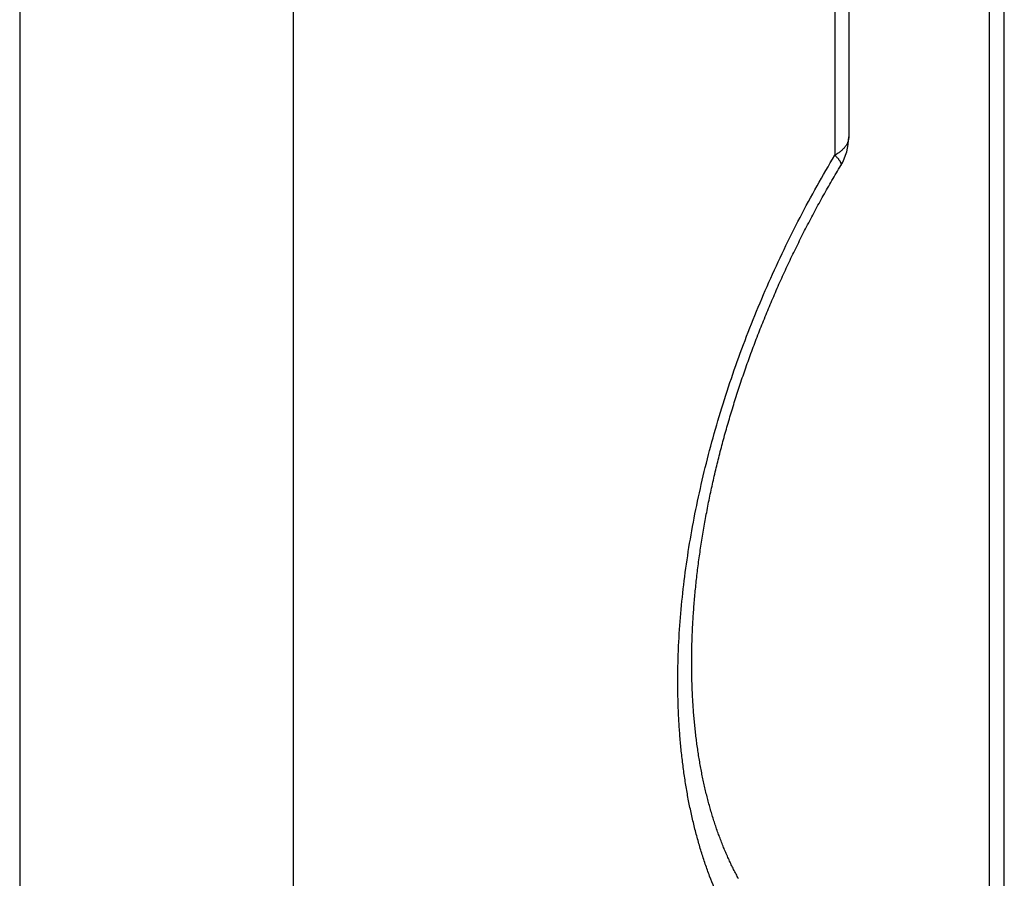
# Model space of a CAD drawing. Units: millimetres. Extents: x 463 to 883, y 0 to 297.
# Drawn here: x 621 to 630, y 124 to 131 of the extents above; entities that cross this region are included whole.
import ezdxf

# ---------------------------------------------------------------- set-up
doc = ezdxf.new("R2010")
doc.units = ezdxf.units.MM
doc.header["$LTSCALE"] = 19.36
doc.layers.add('ARROTONDAMENTI', color=7, linetype='CONTINUOUS')

msp = doc.modelspace()

# ---------------------------------------------------------------- linework, layer by layer
at = {"layer": 'ARROTONDAMENTI', "color": 7, "linetype": 'Continuous'}
for p, q in [((629.804, 113.1386), (629.804, 154.7078)), ((628.4001, 133.8785), (628.4001, 130.2199))]:
    msp.add_line(p, q, dxfattribs=at)
at = {"layer": 'ARROTONDAMENTI', "color": 9, "linetype": 'Continuous'}
for p, q in [((629.67, 112.8886), (629.67, 154.4578)), ((623.3844, 139.6309), (623.3844, 88.7009)), ((620.9165, 139.4042), (620.9165, 88.4887)), ((628.2747, 133.7096), (628.2747, 130.0543))]:
    msp.add_line(p, q, dxfattribs=at)
at = {"layer": 'ARROTONDAMENTI', "color": 7, "linetype": 'Continuous'}
for points in [[(627.5241, 128.2841), (627.5309, 128.3026), (627.5378, 128.321), (627.5447, 128.3394), (627.5516, 128.3579), (627.5586, 128.3763), (627.5656, 128.3947), (627.5727, 128.4132), (627.5798, 128.4316), (627.5869, 128.45), (627.5941, 128.4684), (627.6013, 128.4868), (627.6086, 128.5051), (627.6159, 128.5235), (627.6232, 128.5419), (627.6306, 128.5602), (627.638, 128.5786), (627.6455, 128.5969), (627.653, 128.6153), (627.6605, 128.6336), (627.6681, 128.6519), (627.6757, 128.6702), (627.6833, 128.6885), (627.691, 128.7068), (627.6988, 128.725), (627.7065, 128.7433), (627.7143, 128.7615), (627.7222, 128.7798), (627.73, 128.798), (627.738, 128.8162), (627.7459, 128.8344), (627.7539, 128.8526), (627.7619, 128.8708), (627.77, 128.8889), (627.7781, 128.9071), (627.7862, 128.9252), (627.7944, 128.9433), (627.8026, 128.9614), (627.8109, 128.9795), (627.8192, 128.9976), (627.8275, 129.0157), (627.8359, 129.0337), (627.8443, 129.0517), (627.8527, 129.0698), (627.8612, 129.0878), (627.8697, 129.1057), (627.8782, 129.1237), (627.8868, 129.1417), (627.8954, 129.1596), (627.9041, 129.1775), (627.9128, 129.1954), (627.9215, 129.2133), (627.9302, 129.2312), (627.939, 129.249), (627.9479, 129.2669), (627.9567, 129.2847), (627.9656, 129.3025), (627.9746, 129.3202), (627.9835, 129.338), (627.9925, 129.3557), (628.0016, 129.3734), (628.0107, 129.3911), (628.0198, 129.4088), (628.0289, 129.4265), (628.0381, 129.4441), (628.0473, 129.4617), (628.0565, 129.4793), (628.0658, 129.4969), (628.0751, 129.5144), (628.0845, 129.532), (628.0939, 129.5495), (628.1033, 129.567), (628.1127, 129.5844), (628.1222, 129.6019), (628.1317, 129.6193), (628.1413, 129.6367), (628.1508, 129.654), (628.1604, 129.6714), (628.1701, 129.6887), (628.1798, 129.706), (628.1895, 129.7233), (628.1992, 129.7405), (628.209, 129.7577), (628.2188, 129.7749), (628.2286, 129.7921), (628.2385, 129.8092), (628.2484, 129.8264), (628.2583, 129.8434), (628.2683, 129.8605), (628.2782, 129.8776), (628.2883, 129.8946), (628.2983, 129.9115), (628.3084, 129.9285), (628.3185, 129.9454), (628.3286, 129.9622)], [(627.0188, 124.8254), (627.0171, 124.8403), (627.0154, 124.8552), (627.0138, 124.8701), (627.0122, 124.8851), (627.0106, 124.9001), (627.0091, 124.9151), (627.0076, 124.9302), (627.0062, 124.9454), (627.0048, 124.9605), (627.0034, 124.9757), (627.0021, 124.991), (627.0009, 125.0062), (626.9996, 125.0215), (626.9984, 125.0369), (626.9973, 125.0523), (626.9962, 125.0677), (626.9951, 125.0832), (626.9941, 125.0986), (626.9931, 125.1142), (626.9922, 125.1297), (626.9913, 125.1453), (626.9905, 125.161), (626.9896, 125.1766), (626.9889, 125.1923), (626.9882, 125.2081), (626.9875, 125.2238), (626.9868, 125.2396), (626.9862, 125.2555), (626.9857, 125.2713), (626.9852, 125.2872), (626.9847, 125.3032), (626.9843, 125.3192), (626.9839, 125.3352), (626.9836, 125.3512), (626.9833, 125.3673), (626.983, 125.3834), (626.9828, 125.3995), (626.9826, 125.4157), (626.9825, 125.4319), (626.9824, 125.4481), (626.9824, 125.4644), (626.9824, 125.4806), (626.9824, 125.497), (626.9825, 125.5133), (626.9827, 125.5297), (626.9828, 125.5461), (626.983, 125.5626), (626.9833, 125.579), (626.9836, 125.5955), (626.984, 125.6121), (626.9844, 125.6286), (626.9848, 125.6452), (626.9853, 125.6619), (626.9858, 125.6785), (626.9864, 125.6952), (626.987, 125.7119), (626.9876, 125.7286), (626.9883, 125.7454), (626.9891, 125.7622), (626.9898, 125.779), (626.9907, 125.7959), (626.9915, 125.8127), (626.9925, 125.8296), (626.9934, 125.8466), (626.9944, 125.8635), (626.9955, 125.8805), (626.9966, 125.8975), (626.9977, 125.9145), (626.9989, 125.9316), (627.0001, 125.9487), (627.0014, 125.9658), (627.0027, 125.9829), (627.004, 126.0001), (627.0054, 126.0173), (627.0069, 126.0345), (627.0084, 126.0517), (627.0099, 126.069), (627.0115, 126.0862), (627.0131, 126.1036), (627.0147, 126.1209), (627.0164, 126.1382), (627.0182, 126.1556), (627.02, 126.173), (627.0218, 126.1904), (627.0237, 126.2079), (627.0256, 126.2253), (627.0276, 126.2428), (627.0296, 126.2603), (627.0317, 126.2779), (627.0338, 126.2954), (627.0359, 126.313), (627.0381, 126.3306), (627.0404, 126.3482), (627.0426, 126.3658), (627.045, 126.3835), (627.0473, 126.4011), (627.0497, 126.4188), (627.0522, 126.4365), (627.0547, 126.4543), (627.0572, 126.472), (627.0598, 126.4898), (627.0625, 126.5076), (627.0651, 126.5254), (627.0679, 126.5432), (627.0706, 126.561), (627.0734, 126.5789), (627.0763, 126.5968), (627.0792, 126.6147), (627.0821, 126.6326), (627.0851, 126.6505), (627.0881, 126.6684), (627.0912, 126.6864), (627.0943, 126.7044), (627.0975, 126.7224), (627.1007, 126.7404), (627.1039, 126.7584), (627.1072, 126.7764), (627.1106, 126.7945), (627.114, 126.8126), (627.1174, 126.8306), (627.1208, 126.8487), (627.1244, 126.8668), (627.1279, 126.885), (627.1315, 126.9031), (627.1352, 126.9213), (627.1388, 126.9394), (627.1426, 126.9576), (627.1464, 126.9758), (627.1502, 126.994), (627.154, 127.0122), (627.1579, 127.0304), (627.1619, 127.0486), (627.1659, 127.0669), (627.1699, 127.0851), (627.174, 127.1034), (627.1781, 127.1217), (627.1823, 127.14), (627.1865, 127.1583), (627.1908, 127.1766), (627.1951, 127.1949), (627.1994, 127.2132), (627.2038, 127.2316), (627.2082, 127.2499), (627.2127, 127.2683), (627.2172, 127.2866), (627.2218, 127.305), (627.2264, 127.3234), (627.231, 127.3418), (627.2357, 127.3602), (627.2404, 127.3786), (627.2452, 127.397), (627.25, 127.4154), (627.2549, 127.4338), (627.2598, 127.4523), (627.2648, 127.4707), (627.2697, 127.4891), (627.2748, 127.5076), (627.2798, 127.526), (627.285, 127.5445), (627.2901, 127.5629), (627.2953, 127.5814), (627.3006, 127.5999), (627.3059, 127.6184), (627.3112, 127.6368), (627.3166, 127.6553), (627.322, 127.6738), (627.3274, 127.6923), (627.3329, 127.7108), (627.3385, 127.7293), (627.3441, 127.7478), (627.3497, 127.7663), (627.3554, 127.7848), (627.3611, 127.8033), (627.3668, 127.8218), (627.3726, 127.8403), (627.3785, 127.8588), (627.3843, 127.8773), (627.3903, 127.8958), (627.3962, 127.9143), (627.4022, 127.9328), (627.4083, 127.9513), (627.4144, 127.9698), (627.4205, 127.9883), (627.4266, 128.0068), (627.4329, 128.0253), (627.4391, 128.0438), (627.4454, 128.0623), (627.4517, 128.0808), (627.4581, 128.0993), (627.4645, 128.1178), (627.471, 128.1363), (627.4775, 128.1548), (627.484, 128.1733), (627.4906, 128.1918), (627.4972, 128.2102), (627.5039, 128.2287), (627.5106, 128.2472), (627.5173, 128.2656), (627.5241, 128.2841)], [(627.4051, 123.5231), (627.3995, 123.5334), (627.3938, 123.5438), (627.3883, 123.5542), (627.3827, 123.5646), (627.3772, 123.5751), (627.3717, 123.5857), (627.3663, 123.5963), (627.3609, 123.6069), (627.3556, 123.6176), (627.3502, 123.6283), (627.3449, 123.6391), (627.3397, 123.65), (627.3345, 123.6608), (627.3293, 123.6718), (627.3242, 123.6827), (627.3191, 123.6938), (627.314, 123.7048), (627.309, 123.7159), (627.304, 123.7271), (627.299, 123.7383), (627.2941, 123.7496), (627.2892, 123.7609), (627.2843, 123.7722), (627.2795, 123.7836), (627.2748, 123.7951), (627.27, 123.8066), (627.2653, 123.8181), (627.2607, 123.8297), (627.256, 123.8413), (627.2514, 123.853), (627.2469, 123.8647), (627.2424, 123.8765), (627.2379, 123.8883), (627.2334, 123.9002), (627.229, 123.9121), (627.2247, 123.924), (627.2203, 123.936), (627.216, 123.9481), (627.2118, 123.9602), (627.2075, 123.9723), (627.2034, 123.9845), (627.1992, 123.9967), (627.1951, 124.009), (627.191, 124.0213), (627.187, 124.0337), (627.183, 124.0461), (627.179, 124.0585), (627.1751, 124.0711), (627.1712, 124.0836), (627.1674, 124.0962), (627.1636, 124.1088), (627.1598, 124.1215), (627.156, 124.1342), (627.1524, 124.147), (627.1487, 124.1598), (627.1451, 124.1727), (627.1415, 124.1856), (627.1379, 124.1986), (627.1344, 124.2115), (627.131, 124.2246), (627.1275, 124.2377), (627.1241, 124.2508), (627.1208, 124.264), (627.1175, 124.2772), (627.1142, 124.2904), (627.111, 124.3037), (627.1078, 124.3171), (627.1046, 124.3305), (627.1015, 124.3439), (627.0984, 124.3574), (627.0953, 124.3709), (627.0923, 124.3845), (627.0894, 124.3981), (627.0864, 124.4117), (627.0835, 124.4254), (627.0807, 124.4391), (627.0779, 124.4529), (627.0751, 124.4667), (627.0724, 124.4806), (627.0697, 124.4945), (627.067, 124.5084), (627.0644, 124.5224), (627.0619, 124.5364), (627.0593, 124.5505), (627.0568, 124.5646), (627.0544, 124.5787), (627.052, 124.5929), (627.0496, 124.6072), (627.0473, 124.6214), (627.045, 124.6357), (627.0427, 124.6501), (627.0405, 124.6645), (627.0383, 124.6789), (627.0362, 124.6934), (627.0341, 124.7079), (627.032, 124.7224), (627.03, 124.737), (627.0281, 124.7517), (627.0261, 124.7663), (627.0242, 124.781), (627.0224, 124.7958), (627.0206, 124.8106), (627.0188, 124.8254)]]:
    msp.add_lwpolyline(points, dxfattribs=at)
msp.add_arc((627.9001, 130.2199), 0.5, 328.97502, 360, dxfattribs=at)
at = {"layer": 'ARROTONDAMENTI', "color": 9, "linetype": 'Continuous'}
for points, knots in [([(628.4001, 130.2199), (628.4001, 130.2161), (628.3998, 130.2086), (628.3982, 130.1972), (628.3956, 130.186), (628.3921, 130.1748), (628.3875, 130.1637), (628.3799, 130.1488), (628.3704, 130.1344), (628.3592, 130.1207), (628.3498, 130.1104), (628.3394, 130.1003), (628.3281, 130.0905), (628.316, 130.081), (628.303, 130.0717), (628.2892, 130.0628), (628.2796, 130.0571), (628.2747, 130.0543)], [0, 0, 0, 0, 0.052037, 0.104391, 0.157372, 0.211274, 0.266368, 0.322899, 0.441032, 0.503044, 0.567172, 0.633512, 0.702133, 0.77308, 0.846375, 0.92202, 1, 1, 1, 1]), ([(628.2747, 122.1605), (628.2472, 122.1752), (628.1927, 122.2058), (628.1131, 122.2555), (628.0354, 122.3091), (627.9597, 122.3665), (627.8862, 122.4277), (627.8147, 122.4927), (627.7455, 122.5614), (627.6786, 122.6337), (627.6139, 122.7097), (627.5516, 122.7893), (627.4917, 122.8724), (627.4343, 122.9589), (627.3793, 123.0489), (627.3269, 123.1422), (627.2771, 123.2387), (627.2137, 123.3728), (627.1562, 123.5123), (627.1044, 123.6564), (627.0681, 123.7683), (627.0346, 123.883), (627.0039, 124.0005), (626.976, 124.1206), (626.951, 124.2434), (626.9289, 124.3685), (626.9097, 124.4961), (626.8935, 124.626), (626.8801, 124.7581), (626.8698, 124.8922), (626.8624, 125.0284), (626.8579, 125.1664), (626.8565, 125.3063), (626.858, 125.4478), (626.864, 125.6396), (626.879, 125.8829), (626.9087, 126.1782), (626.9501, 126.4776), (627.0031, 126.7801), (627.0674, 127.0848), (627.1429, 127.3908), (627.2293, 127.6972), (627.3263, 128.003), (627.4336, 128.3074), (627.5509, 128.6095), (627.6778, 128.9083), (627.8139, 129.203), (627.9587, 129.4929), (628.1118, 129.7769), (628.2195, 129.9626), (628.2747, 130.0543)], [0, 0, 0, 0, 0.010827, 0.021694, 0.032616, 0.043609, 0.054686, 0.065861, 0.077149, 0.088561, 0.100111, 0.111809, 0.123666, 0.135692, 0.147896, 0.160285, 0.172867, 0.185648, 0.211825, 0.225233, 0.238857, 0.252699, 0.266761, 0.281044, 0.295547, 0.310271, 0.325213, 0.340373, 0.355747, 0.371333, 0.387127, 0.403125, 0.419323, 0.435715, 0.452297, 0.486004, 0.520394, 0.555412, 0.590998, 0.627086, 0.663609, 0.700498, 0.737681, 0.775084, 0.812634, 0.850256, 0.887876, 0.925421, 0.962819, 1, 1, 1, 1]), ([(628.2747, 130.0543), (628.276, 130.053), (628.2787, 130.0503), (628.2839, 130.045), (628.29, 130.0386), (628.2968, 130.0311), (628.303, 130.0238), (628.3086, 130.0169), (628.3136, 130.0102), (628.318, 130.0039), (628.3218, 129.9979), (628.3249, 129.9922), (628.3274, 129.9868), (628.3293, 129.9819), (628.3305, 129.9772), (628.331, 129.9729), (628.3309, 129.9696), (628.3305, 129.9671), (628.3301, 129.9654), (628.3294, 129.9638), (628.3289, 129.9628), (628.3286, 129.9623)], [0, 0, 0, 0, 0.051571, 0.101835, 0.198385, 0.289552, 0.375256, 0.455436, 0.530054, 0.5991, 0.662602, 0.720632, 0.773322, 0.820887, 0.863656, 0.902116, 0.936962, 0.953338, 0.969193, 0.98469, 1, 1, 1, 1])]:
    msp.add_open_spline(points, degree=3, knots=knots, dxfattribs=at)
msp.add_open_spline([(628.3286, 129.9623), (628.3286, 129.9622), (628.3286, 129.9622), (628.3286, 129.9622)], degree=3, dxfattribs=at)

doc.saveas('drawing.dxf')
